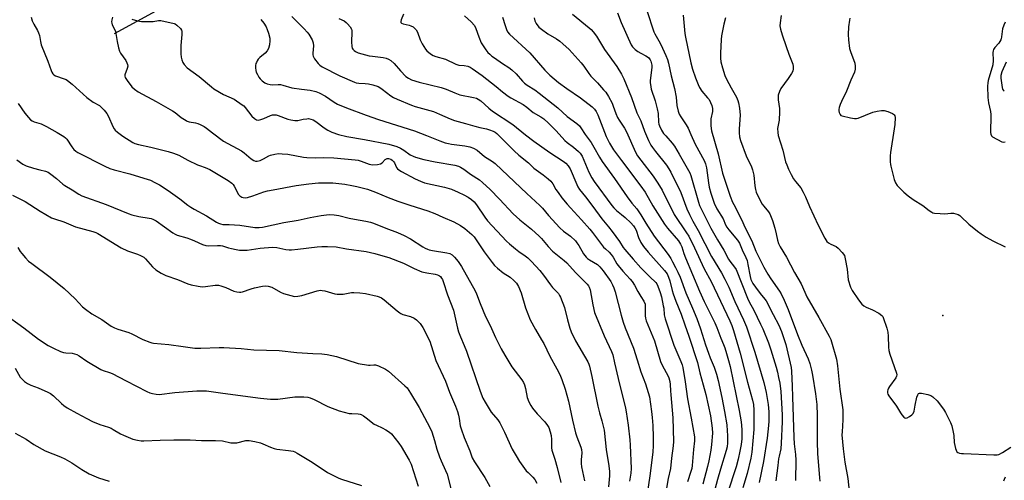
# Model space of a CAD drawing. Units: inches. Extents: x 1225767 to 1231767, y 525456 to 529457.
# Drawn here: x 1229723 to 1230162, y 526835 to 527040 of the extents above; entities that cross this region are included whole.
import ezdxf

# ---------------------------------------------------------------- set-up
doc = ezdxf.new("R2010")
doc.units = ezdxf.units.IN
doc.header["$MEASUREMENT"] = 0
for name, color, linetype in [('ELEV-Spot Elevation', 7, 'Continuous'), ('HYDRO-Single Line Stream', 4, 'Continuous'), ('Undefined', 1, 'Continuous')]:
    doc.layers.add(name, color=color, linetype=linetype)

msp = doc.modelspace()

# ---------------------------------------------------------------- linework, layer by layer
at = {"layer": 'ELEV-Spot Elevation'}
msp.add_point((1230134.72, 526908.07, 311.36), dxfattribs=at)
at = {"layer": 'HYDRO-Single Line Stream'}
msp.add_lwpolyline([(1229765.24, 527033.82), (1229785.46, 527044.83)], dxfattribs=at)
at = {"layer": 'Undefined'}
for points, elevation in [([(1229894.19, 527042.41), (1229893.02, 527039.83), (1229892.87, 527039.13), (1229892.98, 527038.73), (1229893.27, 527038.42), (1229893.92, 527038.08), (1229896.63, 527037.43), (1229897.42, 527037.17), (1229898.39, 527036.69), (1229899.23, 527036.06), (1229899.75, 527035.38), (1229900.31, 527034.34), (1229901.56, 527030.89), (1229902.46, 527029.13), (1229903.98, 527026.74), (1229904.56, 527026.09), (1229905.45, 527025.31), (1229906.63, 527024.4), (1229907.39, 527023.98), (1229908.48, 527023.58), (1229912.84, 527022.27), (1229917.42, 527020.02), (1229918.78, 527019.67), (1229921.14, 527019.49), (1229922.76, 527019.18), (1229923.8, 527018.81), (1229924.82, 527018.2), (1229929.18, 527015.08), (1229935.52, 527010.1), (1229938.34, 527007.74), (1229940.8, 527005.83), (1229942.02, 527005.08), (1229947.49, 527002.05), (1229949.11, 527000.9), (1229952, 526998.52), (1229955.45, 526996.59), (1229956.66, 526995.75), (1229958.77, 526993.83), (1229962.23, 526990.3), (1229966.13, 526986.02), (1229967.17, 526985.14), (1229970, 526983.1), (1229972.2, 526981.2), (1229972.93, 526980.38), (1229973.78, 526979.06), (1229976.84, 526971.96), (1229978.17, 526969.45), (1229979.16, 526967.81), (1229987.09, 526957.1), (1229987.93, 526956.05), (1229989.11, 526954.91), (1229991.42, 526953.12), (1229992.96, 526951.8), (1229995.6, 526949.28), (1229996.75, 526948.03), (1229997.37, 526947.08), (1229997.87, 526946.06), (1229998.93, 526942.77), (1230000, 526940.58)], 330), ([(1229969.51, 527042.31), (1229977.01, 527036.34), (1229977.85, 527035.55), (1229978.78, 527034.5), (1229980.25, 527032.56), (1229983.8, 527026.69), (1229989.29, 527019.1), (1229991.37, 527015.68), (1229992.42, 527013.55), (1229995.82, 527005.29), (1229998.17, 526998.38), (1230000, 526994.81)], 322), ([(1229989.64, 527043.05), (1229991.2, 527038.72), (1229995.63, 527028.74), (1229996.26, 527027.78), (1229997.51, 527026.57), (1229998.71, 527025.73), (1230000, 527025.01)], 320), ([(1230002.73, 527044.05), (1230005.86, 527034.5), (1230006.26, 527033.63), (1230008.56, 527029.44), (1230009.72, 527027.16), (1230011.12, 527024.02), (1230011.82, 527022.16), (1230012.28, 527020.53), (1230013.58, 527014.85), (1230015.02, 527009.31), (1230015.69, 527005.33), (1230016.09, 527001.65), (1230016.66, 526999.14), (1230017.08, 526997.78), (1230017.77, 526996.55), (1230020.26, 526993.05), (1230021.17, 526991.6), (1230022.23, 526988.76), (1230024.25, 526984.42), (1230028.25, 526977.2), (1230028.9, 526975.73), (1230029.33, 526973.87), (1230030.15, 526967.26), (1230030.5, 526965.24), (1230031.19, 526962.65), (1230032.64, 526958.11), (1230033.83, 526955.59), (1230036.67, 526951.2), (1230037.75, 526948.46), (1230038.31, 526947.42), (1230039.18, 526946.27), (1230043.08, 526941.61), (1230044.02, 526940.27), (1230044.32, 526939.59), (1230045.12, 526937.25), (1230046.81, 526933.94), (1230047.39, 526932.53), (1230047.78, 526930.82), (1230048.75, 526925.37), (1230049.09, 526924.16), (1230049.45, 526923.26), (1230050.01, 526922.29), (1230051.19, 526920.63), (1230053.27, 526917.83), (1230055.37, 526915.29), (1230055.85, 526914.58), (1230059.09, 526908.5), (1230061.5, 526903.75), (1230062.7, 526900.91), (1230064.68, 526895.14), (1230067.04, 526884.87), (1230067.25, 526883.15), (1230067.56, 526876.52), (1230067.62, 526871.83), (1230068.17, 526853.66), (1230068.39, 526850.89), (1230068.97, 526846.07), (1230069.18, 526843.53), (1230069.04, 526834.41)], 318), ([(1229728.08, 527040.98), (1229728.45, 527039.41), (1229729.15, 527037.92), (1229730.78, 527035.15), (1229731.3, 527034.11), (1229731.68, 527032.84), (1229732.15, 527030.14), (1229732.54, 527028.78), (1229735.4, 527021.48), (1229736.93, 527017.22), (1229737.27, 527016.47), (1229737.69, 527015.79), (1229738.17, 527015.35), (1229738.86, 527014.96), (1229742.78, 527013.6), (1229743.57, 527013.22), (1229744.31, 527012.74), (1229746.36, 527011.16), (1229752.88, 527005.16), (1229755.7, 527003.22), (1229758.47, 527001.6), (1229759.17, 527001.09), (1229760.57, 526999.65), (1229761.81, 526998.07), (1229762.47, 526996.79), (1229764.45, 526992.27), (1229765.01, 526991.33), (1229765.5, 526990.69), (1229766.56, 526989.71), (1229768.96, 526987.94), (1229773.33, 526985.15), (1229774.33, 526984.69), (1229775.86, 526984.21), (1229781.47, 526983.14), (1229789.12, 526981.18), (1229791.49, 526980.47), (1229793.88, 526979.49), (1229797.97, 526977.33), (1229802.25, 526975.19), (1229803.08, 526974.87), (1229805.63, 526974.07), (1229807.74, 526973.12), (1229809.28, 526972.31), (1229811.4, 526970.85), (1229815.95, 526968.22), (1229817.58, 526967.1), (1229818.14, 526966.47), (1229818.6, 526965.74), (1229820.52, 526962.02), (1229821.07, 526961.41), (1229821.51, 526961.07), (1229822, 526960.83), (1229822.55, 526960.67), (1229823.7, 526960.55), (1229824.54, 526960.65), (1229826.97, 526961.39), (1229831.84, 526963.12), (1229833.46, 526963.56), (1229835.93, 526964.1), (1229846.17, 526965.95), (1229851.88, 526966.69), (1229856.16, 526967.13), (1229860, 526967.21), (1229862.59, 526967.13), (1229867.94, 526966.56), (1229871.04, 526966.07), (1229873.28, 526965.61), (1229877.99, 526964.38), (1229881.6, 526963.05), (1229887.33, 526960.6), (1229891.65, 526958.96), (1229896.92, 526957.21), (1229905.04, 526954.7), (1229908.03, 526953.5), (1229911.7, 526951.86), (1229916.61, 526949.82), (1229919.61, 526948.17), (1229921.47, 526946.77), (1229924.62, 526944.08), (1229925.65, 526943.05), (1229930.15, 526936.44), (1229933.67, 526931.72), (1229934.78, 526930.36), (1229936.05, 526929.16), (1229938.51, 526927.08), (1229941.63, 526925.08), (1229943.38, 526923.69), (1229944.53, 526922.49), (1229945.4, 526921.03), (1229946.54, 526918.15), (1229948.53, 526911.45), (1229950.66, 526906.14), (1229952.94, 526901.76), (1229955.72, 526897.22), (1229956.66, 526895.54), (1229959.44, 526889.98), (1229962.54, 526884.23), (1229963.81, 526881.67), (1229964.7, 526879.58), (1229966.2, 526875.23), (1229967.69, 526869.85), (1229969.47, 526861.41), (1229970.85, 526855.78), (1229971.44, 526853.89), (1229973.17, 526849.34), (1229973.5, 526848.25), (1229973.61, 526846.86), (1229973.36, 526843.76), (1229973.34, 526842.12), (1229973.56, 526840.53), (1229974.88, 526834.27)], 342), ([(1229764.31, 527040.99), (1229763.99, 527039.85), (1229763.88, 527038.99), (1229763.94, 527038.43), (1229764.17, 527037.59), (1229765.23, 527035.64), (1229765.6, 527034.62), (1229766.37, 527030.27), (1229767.01, 527027.37), (1229767.42, 527025.95), (1229767.91, 527024.94), (1229770.19, 527021.68), (1229770.74, 527020.72), (1229771.04, 527019.98), (1229771.11, 527019.22), (1229770.91, 527018.16), (1229769.77, 527015.36), (1229769.76, 527014.67), (1229769.9, 527014.19), (1229770.78, 527012.76), (1229772.9, 527010.02), (1229774.1, 527008.91), (1229775.7, 527007.78), (1229783.83, 527003.38), (1229791.13, 526999.29), (1229792.24, 526998.55), (1229794.93, 526996.37), (1229797.1, 526994.94), (1229797.62, 526994.7), (1229798.46, 526994.45), (1229801.39, 526993.92), (1229802.43, 526993.66), (1229803.47, 526993.22), (1229805.27, 526992.24), (1229806.22, 526991.61), (1229808.86, 526989.48), (1229813.8, 526985.79), (1229821.83, 526981.38), (1229823.02, 526980.52), (1229826.21, 526977.9), (1229827.39, 526977.13), (1229828.12, 526976.82), (1229828.87, 526976.8), (1229830.17, 526977.21), (1229831.73, 526977.91), (1229834, 526979.21), (1229834.77, 526979.56), (1229836.65, 526980.03), (1229838.29, 526980.23), (1229839.98, 526980.16), (1229842.52, 526979.91), (1229849.55, 526978.66), (1229851.01, 526978.47), (1229854.7, 526978.38), (1229858.54, 526978.44), (1229863.05, 526978.32), (1229872.5, 526977.43), (1229873.92, 526977.22), (1229875.3, 526976.91), (1229878.81, 526975.57), (1229879.59, 526975.37), (1229880.41, 526975.26), (1229882.49, 526975.33), (1229883.89, 526975.62), (1229884.54, 526976.05), (1229885.99, 526977.61), (1229886.77, 526978.03), (1229887.48, 526978.05), (1229888.44, 526977.77), (1229889.11, 526977.33), (1229889.68, 526976.74), (1229890.12, 526976.04), (1229891.06, 526974.05), (1229891.48, 526973.45), (1229892.02, 526972.95), (1229893.22, 526972.2), (1229899.27, 526968.91), (1229901.64, 526967.89), (1229903.55, 526967.23), (1229912.37, 526965.31), (1229915.55, 526964.32), (1229918.55, 526963.05), (1229920.98, 526961.91), (1229922.99, 526960.8), (1229924.44, 526959.79), (1229925.62, 526958.65), (1229926.72, 526957.39), (1229930.39, 526951.95), (1229931.62, 526950.32), (1229940.09, 526941.2), (1229941.37, 526939.98), (1229944.04, 526937.83), (1229945.62, 526936.62), (1229948.42, 526934.66), (1229949.52, 526933.76), (1229951.18, 526932.17), (1229954.95, 526928.08), (1229956.64, 526926.07), (1229959.7, 526921.64), (1229960.62, 526920.55), (1229963.2, 526917.8), (1229963.77, 526917), (1229964.15, 526916.26), (1229965.9, 526911.54), (1229967.25, 526906.14), (1229968.38, 526902.43), (1229968.98, 526900.75), (1229970.91, 526896.78), (1229976.29, 526887.35), (1229976.77, 526886.34), (1229977.05, 526885.52), (1229978.14, 526880.8), (1229980.77, 526867.57), (1229981.48, 526864.72), (1229982.59, 526861.01), (1229983.57, 526856.96), (1229984.59, 526848.33), (1229985.78, 526841.03), (1229986.02, 526838.49), (1229986.02, 526836.58), (1229985.53, 526831.64)], 340), ([(1229772.98, 527040.18), (1229775.51, 527039.4), (1229777.31, 527039.15), (1229781.03, 527039.08), (1229782.45, 527039.18), (1229784.76, 527039.6), (1229785.93, 527039.61), (1229791.8, 527038.21), (1229792.31, 527038.01), (1229792.99, 527037.55), (1229794.59, 527035.97), (1229795.04, 527035.31), (1229795.22, 527034.81), (1229795.25, 527033.38), (1229794.81, 527028.35), (1229794.79, 527024.64), (1229794.94, 527023.18), (1229795.2, 527022.08), (1229795.68, 527020.81), (1229796.25, 527019.88), (1229797.68, 527018.52), (1229803.02, 527014.59), (1229808.41, 527010.04), (1229809.56, 527009.15), (1229813.76, 527006.6), (1229818.51, 527004.44), (1229822.17, 527002.01), (1229822.84, 527001.45), (1229823.43, 527000.82), (1229826.53, 526996.93), (1229827.59, 526995.93), (1229828.51, 526995.33), (1229829.24, 526995.2), (1229830.53, 526995.44), (1229831.86, 526995.91), (1229834.83, 526997.22), (1229835.66, 526997.45), (1229836.51, 526997.53), (1229837.35, 526997.46), (1229838.17, 526997.23), (1229842.45, 526995.53), (1229843.86, 526995.23), (1229845.58, 526994.96), (1229846.97, 526994.96), (1229849.31, 526995.52), (1229850.98, 526995.79), (1229851.8, 526995.8), (1229852.85, 526995.6), (1229853.84, 526995.22), (1229855.02, 526994.54), (1229858.74, 526991.76), (1229860.4, 526990.72), (1229862.19, 526989.85), (1229865.12, 526988.71), (1229868.91, 526987.8), (1229876.78, 526986.44), (1229887.63, 526984.39), (1229891.22, 526983.32), (1229892.82, 526982.7), (1229894.29, 526981.81), (1229897.06, 526979.71), (1229898.37, 526979.02), (1229899.47, 526978.59), (1229903.12, 526977.64), (1229908.21, 526976.56), (1229917, 526975.07), (1229918.6, 526974.64), (1229919.61, 526974.17), (1229921.07, 526973.29), (1229923.99, 526971.12), (1229927.98, 526968.51), (1229929.42, 526967.33), (1229932.74, 526964.17), (1229936.89, 526959.97), (1229943.05, 526953.35), (1229946.06, 526950.65), (1229951.16, 526946.54), (1229954.67, 526943.36), (1229955.68, 526942.3), (1229958.61, 526938.78), (1229960.56, 526936.72), (1229965.74, 526932.63), (1229967.03, 526931.51), (1229970.91, 526927.23), (1229976.03, 526921.97), (1229976.6, 526921.3), (1229977, 526920.68), (1229977.42, 526919.44), (1229978.53, 526912.76), (1229979.37, 526909.38), (1229983.7, 526899), (1229986.85, 526892.05), (1229987.43, 526890.47), (1229988.3, 526886.89), (1229989.84, 526879.88), (1229993.13, 526866.75), (1229993.45, 526865.04), (1229994.3, 526859.2), (1229995.13, 526852.55), (1229995.28, 526850.22), (1229995.63, 526839.87), (1229995.5, 526837.72), (1229994.88, 526834.18)], 338), ([(1229830.47, 527040.02), (1229831.77, 527038.43), (1229832.9, 527036.69), (1229833.34, 527035.62), (1229833.85, 527033.94), (1229834.43, 527031.68), (1229834.55, 527030.54), (1229834.31, 527028.78), (1229833.84, 527027.06), (1229833.29, 527026.06), (1229832.39, 527024.94), (1229830.09, 527023.08), (1229829.32, 527022.31), (1229828.86, 527021.62), (1229828.48, 527020.89), (1229828.3, 527020.37), (1229828.16, 527019.55), (1229828.14, 527018.41), (1229828.23, 527017.28), (1229828.46, 527016.49), (1229828.94, 527015.48), (1229829.64, 527014.27), (1229830.15, 527013.61), (1229831.14, 527012.63), (1229832.23, 527011.79), (1229833.26, 527011.35), (1229834.66, 527011.03), (1229835.53, 527010.95), (1229838.2, 527011.03), (1229839.2, 527010.96), (1229840.23, 527010.72), (1229844.35, 527009.49), (1229848.6, 527008.9), (1229852.54, 527008.56), (1229854.95, 527007.97), (1229856.53, 527007.33), (1229859.37, 527005.78), (1229863.26, 527003.12), (1229864.71, 527002.29), (1229868.71, 527000.61), (1229877.4, 526997.33), (1229883, 526995.42), (1229899.01, 526990.31), (1229904.4, 526988.31), (1229910.26, 526985.92), (1229912.73, 526985.08), (1229914.13, 526984.67), (1229915.47, 526984.39), (1229921.45, 526983.65), (1229923.7, 526983.24), (1229925.28, 526982.67), (1229926.98, 526981.71), (1229930.3, 526978.92), (1229933.85, 526976.66), (1229934.98, 526975.77), (1229938.01, 526973), (1229949.09, 526962.47), (1229954.97, 526957.11), (1229956.14, 526955.9), (1229958.85, 526952.55), (1229963.87, 526947.09), (1229965.54, 526945.63), (1229968.59, 526943.45), (1229970.79, 526941.33), (1229971.49, 526940.47), (1229972.26, 526939.31), (1229974.41, 526935.58), (1229975.6, 526934.08), (1229976.21, 526933.52), (1229977.16, 526932.84), (1229980.72, 526930.72), (1229981.75, 526929.74), (1229983.2, 526927.98), (1229986.56, 526923.17), (1229987.33, 526921.78), (1229987.95, 526920.32), (1229988.53, 526918.53), (1229991.17, 526908.18), (1229992.06, 526905.1), (1229993.01, 526902.53), (1229996.73, 526893.49), (1229998.42, 526888.29), (1230000, 526883)], 336), ([(1229844.33, 527041.36), (1229849.77, 527035.88), (1229851.16, 527034.38), (1229851.88, 527033.47), (1229853.36, 527030.95), (1229853.88, 527029.63), (1229853.93, 527028.29), (1229853.61, 527024.99), (1229853.65, 527024.2), (1229853.78, 527023.7), (1229854.47, 527022.51), (1229855.99, 527020.46), (1229856.76, 527019.65), (1229857.88, 527018.83), (1229865.68, 527014.89), (1229872.22, 527012.06), (1229873.07, 527011.8), (1229874.22, 527011.59), (1229877.04, 527011.53), (1229878.52, 527011.37), (1229880.38, 527010.91), (1229882.76, 527010.08), (1229883.5, 527009.7), (1229884.66, 527008.92), (1229888.5, 527006.01), (1229889.67, 527005.22), (1229891.24, 527004.47), (1229897.75, 527001.82), (1229899.39, 527001.28), (1229907.43, 526998.96), (1229910.18, 526997.85), (1229914.97, 526995.73), (1229916.92, 526995.05), (1229921.77, 526993.57), (1229926.01, 526992.39), (1229928.19, 526991.85), (1229931.17, 526991.26), (1229932.53, 526990.89), (1229934.12, 526990.24), (1229935.01, 526989.72), (1229935.72, 526989.19), (1229943.54, 526981.49), (1229945.59, 526979.56), (1229949.86, 526976.07), (1229952.33, 526973.77), (1229956.39, 526970.77), (1229958.72, 526968.94), (1229959.8, 526967.96), (1229960.75, 526966.69), (1229962.14, 526964.28), (1229963.09, 526962.86), (1229964.79, 526960.57), (1229967.12, 526957.7), (1229968.61, 526955.99), (1229973.54, 526950.74), (1229977.3, 526946.5), (1229978.44, 526945.08), (1229983.34, 526938.58), (1229984.16, 526937.77), (1229985.88, 526936.29), (1229986.81, 526935.26), (1229987.59, 526934.11), (1229989.3, 526931.14), (1229989.92, 526930.26), (1229991.98, 526927.84), (1229995.2, 526924.3), (1229996.11, 526923.17), (1229997.14, 526921.52), (1229998.7, 526918.68), (1230000, 526916.54)], 334), ([(1229865.34, 527040.51), (1229867.61, 527039.34), (1229868.54, 527038.72), (1229869.17, 527038.1), (1229870.27, 527036.7), (1229870.85, 527035.71), (1229871.02, 527035.17), (1229871.09, 527034.31), (1229870.9, 527030.12), (1229871, 527027.91), (1229871.23, 527027.17), (1229871.51, 527026.76), (1229872.09, 527026.22), (1229872.75, 527025.75), (1229873.97, 527025.21), (1229878.82, 527023.85), (1229880.22, 527023.62), (1229885.08, 527023.11), (1229886.44, 527022.77), (1229887.47, 527022.35), (1229888.43, 527021.71), (1229889.98, 527020.36), (1229892.85, 527017.08), (1229895.22, 527014.66), (1229896.31, 527013.86), (1229897.76, 527013.13), (1229901.15, 527012.1), (1229910.98, 527009.72), (1229913.11, 527008.95), (1229917.06, 527007.25), (1229919.25, 527006.47), (1229925.29, 527005.27), (1229926.71, 527004.88), (1229927.49, 527004.52), (1229928.67, 527003.7), (1229932.12, 527000.5), (1229933.83, 526999.14), (1229942.89, 526993.24), (1229948.58, 526988.61), (1229952.24, 526985.75), (1229959.38, 526980.69), (1229965.32, 526976.81), (1229966.48, 526975.98), (1229967.62, 526974.77), (1229968.54, 526973.37), (1229971.4, 526966.39), (1229971.9, 526965.35), (1229972.59, 526964.25), (1229975.27, 526960.91), (1229978.53, 526956.66), (1229982.61, 526951.12), (1229985.63, 526947.55), (1229987.23, 526945.53), (1229990.52, 526941.08), (1229992.15, 526938.4), (1229992.85, 526937.46), (1229996.51, 526933.12), (1230000, 526929.32)], 332), ([(1229921.31, 527041.68), (1229924.29, 527039.03), (1229925.79, 527037.29), (1229926.44, 527036.04), (1229927.7, 527032.26), (1229928.84, 527029.66), (1229929.7, 527028.2), (1229930.87, 527026.52), (1229931.77, 527025.36), (1229932.59, 527024.51), (1229933.47, 527023.73), (1229934.64, 527022.86), (1229938.23, 527020.39), (1229941.05, 527018.57), (1229942.45, 527017.55), (1229944.31, 527015.78), (1229947.14, 527012.55), (1229948.15, 527011.55), (1229949.29, 527010.72), (1229952.74, 527008.6), (1229954.6, 527007.22), (1229962.92, 527000.6), (1229967.17, 526996.73), (1229971.49, 526993.59), (1229972.59, 526992.63), (1229973.26, 526991.7), (1229975.1, 526988.72), (1229977.78, 526985.23), (1229979.05, 526983.09), (1229981.5, 526978.64), (1229982.78, 526976.7), (1229988.23, 526969.07), (1229993.94, 526960.9), (1229995.99, 526958.14), (1229998.15, 526955.54), (1230000, 526952.95)], 328), ([(1229938.27, 527041.1), (1229939.41, 527037.29), (1229940.06, 527035.48), (1229940.56, 527034.54), (1229941.38, 527033.51), (1229950.46, 527025.13), (1229957.2, 527017.41), (1229959.43, 527015.16), (1229963.28, 527011.98), (1229966.99, 527009.21), (1229973.12, 527005.14), (1229978.31, 527001.02), (1229979.3, 527000.09), (1229980.08, 526998.99), (1229980.86, 526997.55), (1229984.57, 526987.82), (1229985.37, 526986.06), (1229986.04, 526984.84), (1229987.87, 526981.97), (1229991.31, 526977.09), (1230000, 526965.77)], 326), ([(1229952.36, 527040.68), (1229952.65, 527039.46), (1229953.28, 527038.22), (1229954.54, 527036.63), (1229955.63, 527035.65), (1229958.5, 527033.55), (1229962.34, 527031.34), (1229963.81, 527030.38), (1229965.17, 527029.23), (1229968.02, 527026.59), (1229973.36, 527020.7), (1229974.53, 527019.19), (1229976.76, 527015.89), (1229977.62, 527014.77), (1229980.61, 527011.72), (1229983.4, 527008.69), (1229984.32, 527007.58), (1229985.57, 527005.72), (1229987.14, 527002.73), (1229987.69, 527001.41), (1229988.8, 526998.16), (1229989.65, 526996.38), (1229990.35, 526995.15), (1229992.72, 526991.62), (1229993.66, 526989.89), (1229997.65, 526980.86), (1229998.57, 526979.28), (1230000, 526977.29)], 324), ([(1230018.93, 527041.87), (1230019.69, 527033.83), (1230019.93, 527032.12), (1230022.34, 527020.62), (1230023.07, 527017.93), (1230024.36, 527013.99), (1230025.5, 527010.98), (1230026.1, 527009.65), (1230027.19, 527008), (1230029.74, 527005.14), (1230030.41, 527004.29), (1230031.14, 527003.02), (1230031.68, 527001.67), (1230031.9, 527000.31), (1230031.92, 526998.92), (1230031.29, 526995.71), (1230031.17, 526994.59), (1230031.28, 526992.63), (1230031.57, 526990.4), (1230034.49, 526980.1), (1230036.38, 526971.43), (1230039.8, 526961.17), (1230040.91, 526958.58), (1230042.01, 526956.49), (1230043.08, 526954.2), (1230044.92, 526950.83), (1230046.54, 526947.16), (1230049.49, 526941.4), (1230051.35, 526936.69), (1230054.9, 526929.55), (1230056.6, 526926.49), (1230057.96, 526924.33), (1230061.88, 526918.96), (1230062.57, 526917.72), (1230063.95, 526914.87), (1230065.68, 526910.69), (1230069.82, 526899.55), (1230071.82, 526894.88), (1230074.69, 526888.69), (1230075.38, 526886.63), (1230076.13, 526883.66), (1230076.56, 526881.43), (1230077.89, 526873.16), (1230078.47, 526868.38), (1230078.72, 526863.49), (1230078.65, 526851.77), (1230078.85, 526846.54), (1230079.67, 526835.72), (1230079.87, 526834.11)], 316), ([(1230037.78, 527040.78), (1230037.08, 527037.94), (1230036.03, 527032.79), (1230035.86, 527031.06), (1230035.5, 527024.96), (1230035.51, 527022.74), (1230035.74, 527021.13), (1230036.36, 527018.51), (1230037.52, 527015.02), (1230038.25, 527013.44), (1230040.26, 527009.53), (1230042.66, 527005.31), (1230043.24, 527003.93), (1230043.61, 527002.8), (1230043.97, 527000.51), (1230044.28, 526997.34), (1230043.86, 526991.19), (1230043.82, 526989.5), (1230044.03, 526987.73), (1230044.42, 526986), (1230047.01, 526979.26), (1230049.32, 526974.33), (1230049.81, 526973.03), (1230050.34, 526970.58), (1230050.79, 526965.9), (1230051.15, 526964.17), (1230051.5, 526963.06), (1230053.1, 526959.67), (1230054.17, 526957.64), (1230054.82, 526956.75), (1230056.93, 526954.3), (1230057.48, 526953.38), (1230058.19, 526951.9), (1230058.79, 526950.33), (1230059.74, 526946.99), (1230060.4, 526944.46), (1230060.95, 526941.65), (1230061.47, 526940.08), (1230062.18, 526938.7), (1230064.92, 526934.05), (1230068.5, 526927.24), (1230071.48, 526922.22), (1230073.11, 526918.4), (1230074.09, 526916.42), (1230079.44, 526907.12), (1230084.01, 526898.78), (1230084.68, 526897.33), (1230085.06, 526896.24), (1230087.31, 526888.53), (1230087.73, 526885.59), (1230088.81, 526875.16), (1230090.06, 526865.95), (1230090.13, 526861.5), (1230089.73, 526856.2), (1230089.69, 526854.8), (1230090.19, 526848.58), (1230091.01, 526842.62), (1230092.29, 526835.39), (1230092.86, 526829.74)], 314), ([(1230062.53, 527041.85), (1230062.1, 527038.59), (1230062.04, 527037.11), (1230062.28, 527035.67), (1230062.98, 527033.12), (1230064.89, 527027.96), (1230065.98, 527024.58), (1230067.81, 527020.09), (1230067.99, 527019.02), (1230068, 527017.94), (1230067.78, 527016.9), (1230067.24, 527015.89), (1230065.74, 527013.72), (1230062.46, 527009.3), (1230061.84, 527007.96), (1230061.31, 527006.26), (1230061.18, 527005.4), (1230061.2, 527004.26), (1230061.8, 527000.27), (1230061.89, 526998.84), (1230061.65, 526995.1), (1230061.02, 526991.45), (1230061.06, 526989.7), (1230061.28, 526988.26), (1230063.34, 526981.81), (1230064.56, 526976.6), (1230065.06, 526975.21), (1230065.88, 526973.32), (1230067.02, 526970.93), (1230068.16, 526968.98), (1230068.97, 526967.82), (1230071.33, 526964.95), (1230072.46, 526963), (1230073.47, 526960.98), (1230075.26, 526956.67), (1230079.11, 526948.33), (1230082.1, 526942.54), (1230083.01, 526941.09), (1230083.73, 526940.41), (1230084.69, 526939.86), (1230087.09, 526938.75), (1230088.02, 526938.08), (1230089.79, 526936.15), (1230090.77, 526934.74), (1230091.19, 526933.37), (1230092, 526928.77), (1230092.5, 526923.99), (1230093.51, 526920.7), (1230094.21, 526919.15), (1230097.14, 526914.97), (1230098.58, 526913.16), (1230099.41, 526912.32), (1230100.46, 526911.71), (1230103.35, 526910.61), (1230106.16, 526909.06), (1230107.54, 526908.08), (1230107.88, 526907.65), (1230108.14, 526907.15), (1230109.7, 526902.37), (1230110.18, 526900.54), (1230110.33, 526898.85), (1230110.44, 526893.89), (1230110.61, 526892.44), (1230111.11, 526890.73), (1230113.98, 526882.3), (1230114.15, 526881.61), (1230114.06, 526880.93), (1230113.69, 526880.19), (1230110.97, 526876.33), (1230110.53, 526875.59), (1230110.19, 526874.85), (1230110.06, 526874.34), (1230110.06, 526873.53), (1230110.19, 526873), (1230110.58, 526872.26), (1230114.07, 526867.62), (1230115.76, 526864.68), (1230116.38, 526863.74), (1230117.34, 526862.73), (1230117.75, 526862.44), (1230118.17, 526862.28), (1230118.86, 526862.42), (1230119.82, 526862.95), (1230120.95, 526863.78), (1230121.49, 526864.39), (1230121.85, 526865.42), (1230122.3, 526868), (1230123.17, 526871.68), (1230123.52, 526872.71), (1230123.92, 526873.25), (1230124.35, 526873.38), (1230125.13, 526873.36), (1230128.03, 526872.82), (1230129.4, 526872.38), (1230130.31, 526871.75), (1230132.14, 526869.98), (1230134.94, 526866.3), (1230135.86, 526864.79), (1230138.18, 526860.27), (1230138.7, 526858.89), (1230139.32, 526855.97), (1230139.55, 526854.5), (1230139.72, 526851.38), (1230140.32, 526848.79), (1230140.6, 526847.99), (1230141.02, 526847.32), (1230141.43, 526847.02), (1230142.18, 526846.72), (1230143, 526846.55), (1230143.86, 526846.48), (1230157.45, 526845.91), (1230158.92, 526845.92), (1230159.75, 526846.1), (1230161.31, 526846.93), (1230165.11, 526849.34)], 312), ([(1230093.18, 527040.64), (1230093.09, 527039.64), (1230092.63, 527036.77), (1230092.44, 527033.26), (1230092.61, 527030.92), (1230093.06, 527027.13), (1230093.46, 527025.75), (1230095.38, 527020.6), (1230095.64, 527019.19), (1230095.65, 527017.8), (1230095.28, 527016.5), (1230093.65, 527013.03), (1230091.71, 527007.99), (1230089.49, 527003.47), (1230088.9, 527002.11), (1230088.45, 527000.72), (1230088.28, 526999.89), (1230088.28, 526999.34), (1230088.44, 526998.54), (1230088.89, 526997.6), (1230089.26, 526997.26), (1230089.75, 526997.02), (1230093.52, 526996.1), (1230095.28, 526995.81), (1230096.15, 526995.86), (1230096.97, 526996.08), (1230103.46, 526998.62), (1230105.41, 526999.07), (1230107.38, 526999.41), (1230108.49, 526999.4), (1230110.15, 526998.93), (1230112.28, 526998.07), (1230112.73, 526997.77), (1230113.03, 526997.45), (1230113.25, 526997.06), (1230113.4, 526996.28), (1230113.27, 526993.15), (1230113.04, 526991.33), (1230111.29, 526980.77), (1230111.19, 526979.28), (1230111.22, 526976.59), (1230111.31, 526975.4), (1230111.47, 526974.56), (1230112.99, 526968.67), (1230113.58, 526967.13), (1230114.35, 526966.03), (1230117.24, 526963.06), (1230119.3, 526961.34), (1230121.46, 526959.74), (1230125.73, 526957.14), (1230128.56, 526954.86), (1230129.73, 526954.05), (1230130.22, 526953.82), (1230131.03, 526953.63), (1230133.57, 526953.45), (1230135.57, 526953.43), (1230138.26, 526953.69), (1230139.43, 526953.69), (1230140.51, 526953.42), (1230141.55, 526953), (1230142.28, 526952.6), (1230142.74, 526952.24), (1230146.35, 526948.75), (1230150.11, 526945.59), (1230151.74, 526944.38), (1230153.99, 526943.03), (1230157.05, 526941.37), (1230162.49, 526938.65)], 310), ([(1230162.48, 527038.8), (1230161.87, 527037.52), (1230161.33, 527035.9), (1230160.92, 527032.28), (1230160.76, 527031.43), (1230160.57, 527030.9), (1230159.69, 527029.47), (1230157.84, 527027.54), (1230157.27, 527026.59), (1230157.11, 527026.08), (1230157.01, 527025.28), (1230157.1, 527021.7), (1230156.97, 527019.81), (1230154.96, 527012.86), (1230154.73, 527011.77), (1230154.67, 527010.22), (1230154.85, 527005.23), (1230155.08, 527002.82), (1230155.94, 526999.02), (1230156.16, 526997.65), (1230156.19, 526995.73), (1230155.9, 526991.07), (1230155.97, 526989.66), (1230156.12, 526988.86), (1230156.45, 526988.16), (1230156.89, 526987.73), (1230161.06, 526985.46), (1230161.8, 526985.27), (1230162.52, 526985.46)], 308), ([(1230000, 527025.01), (1230002.2, 527023.86), (1230003.35, 527023.05), (1230004.12, 527022.09), (1230004.46, 527021.42), (1230004.66, 527020.8), (1230004.84, 527019.66), (1230004.85, 527018.78), (1230004.19, 527012.7), (1230004.17, 527011.84), (1230004.24, 527010.98), (1230004.66, 527009), (1230006.34, 527003.72), (1230007.28, 527000.18), (1230007.65, 526998.05), (1230007.89, 526994.24), (1230008.06, 526993.36), (1230008.34, 526992.53), (1230009.25, 526990.73), (1230010.15, 526989.25), (1230011.08, 526988.1), (1230013.93, 526984.91), (1230014.96, 526983.52), (1230017.14, 526980), (1230021.31, 526972.66), (1230021.8, 526971.67), (1230022.24, 526970.47), (1230025.65, 526958.6), (1230026.2, 526957.11), (1230027.03, 526955.26), (1230031.23, 526946.92), (1230034.13, 526941.84), (1230037.07, 526937.19), (1230039.09, 526933.15), (1230039.71, 526932.23), (1230041.83, 526929.55), (1230042.45, 526928.55), (1230047.55, 526915.7), (1230048.31, 526914.17), (1230050.45, 526910.35), (1230053.44, 526904.2), (1230054.36, 526902.09), (1230056.9, 526895.8), (1230058, 526892.74), (1230060.33, 526885.02), (1230060.96, 526882.72), (1230061.46, 526880.45), (1230061.93, 526877.86), (1230062.48, 526874.14), (1230063.08, 526863.71), (1230063.09, 526860.58), (1230062.64, 526851.13), (1230062.39, 526848.63), (1230061.65, 526845.4), (1230061.45, 526844.17), (1230061.15, 526841.22), (1230060.24, 526834.4)], 320), ([(1230163.01, 527020.93), (1230161.03, 527016.6), (1230160.64, 527015.06), (1230160.52, 527013.81), (1230161.13, 527009.72), (1230161.39, 527008.98), (1230161.79, 527008.41), (1230162.14, 527008.11)], 306), ([(1229722.22, 527002.59), (1229725.16, 526998.26), (1229726.78, 526996.31), (1229727.77, 526995.34), (1229728.44, 526994.9), (1229729.41, 526994.42), (1229732.46, 526993.42), (1229734.82, 526992.32), (1229739.68, 526989.6), (1229742.65, 526987.78), (1229743.32, 526987.24), (1229743.88, 526986.59), (1229746.18, 526983.23), (1229747.05, 526982.1), (1229747.9, 526981.33), (1229748.89, 526980.7), (1229760.96, 526974.6), (1229763.18, 526973.6), (1229765.11, 526973), (1229772.07, 526971.17), (1229778.28, 526969.27), (1229781.21, 526968.31), (1229783.26, 526967.4), (1229785.25, 526966.31), (1229789.12, 526963.76), (1229794.33, 526960.04), (1229797.85, 526957.26), (1229799.2, 526956.28), (1229800.69, 526955.42), (1229806.2, 526952.48), (1229810.64, 526949.71), (1229811.65, 526949.16), (1229812.53, 526948.85), (1229813.56, 526948.68), (1229816.35, 526948.59), (1229821.09, 526948.26), (1229827.84, 526947.32), (1229829.79, 526947.28), (1229831.18, 526947.49), (1229840.73, 526949.48), (1229847.13, 526950.61), (1229852.45, 526951.8), (1229857.45, 526952.68), (1229859.77, 526952.99), (1229860.94, 526953.05), (1229863.26, 526952.87), (1229865.28, 526952.61), (1229869.95, 526951.42), (1229872.2, 526950.96), (1229877.37, 526950.09), (1229879.38, 526949.65), (1229880.73, 526949.26), (1229886.24, 526946.95), (1229891.38, 526945.05), (1229894.36, 526943.78), (1229897.18, 526942.2), (1229902.73, 526938.61), (1229903.75, 526938.03), (1229904.76, 526937.57), (1229905.6, 526937.3), (1229906.99, 526937), (1229913.42, 526936.02), (1229914.85, 526935.66), (1229915.83, 526935.08), (1229916.88, 526934.1), (1229918.45, 526932.07), (1229919.98, 526929.88), (1229926.09, 526919.07), (1229926.64, 526917.76), (1229928.27, 526913.33), (1229930.63, 526907.57), (1229932.71, 526903.56), (1229935.21, 526898.19), (1229937.72, 526893.18), (1229939.31, 526890.33), (1229942.5, 526885.15), (1229946.93, 526879.36), (1229947.71, 526878.13), (1229948.11, 526877.1), (1229948.55, 526875.49), (1229949.34, 526871.44), (1229950.1, 526869.51), (1229950.86, 526867.9), (1229951.68, 526866.68), (1229953.74, 526864.17), (1229957.16, 526860.61), (1229958.32, 526859.05), (1229958.88, 526858.1), (1229959.59, 526856.24), (1229960, 526854.6), (1229960.14, 526852.73), (1229960.14, 526849.04), (1229960.26, 526847.93), (1229961.56, 526844.02), (1229962.61, 526840.27), (1229964.23, 526833.59)], 344), ([(1230000, 526994.81), (1230001.68, 526990.2), (1230003.43, 526986.03), (1230004.49, 526983.95), (1230005.13, 526982.98), (1230006.53, 526981.13), (1230011.39, 526975.08), (1230012.5, 526973.4), (1230013.36, 526971.88), (1230017.79, 526962.81), (1230020.47, 526955.67), (1230021.72, 526953.01), (1230023.17, 526950.12), (1230025.54, 526945.93), (1230031.5, 526934.33), (1230035.93, 526927.04), (1230037.45, 526924.25), (1230039.22, 526920.74), (1230041.96, 526914.33), (1230045.85, 526906.16), (1230047.07, 526902.95), (1230050.83, 526891.62), (1230054.82, 526878.23), (1230055.51, 526875.67), (1230055.96, 526873.66), (1230056.77, 526868.42), (1230057.05, 526865.11), (1230057.14, 526860.92), (1230057, 526858.96), (1230056.4, 526853.34), (1230054.64, 526842.9), (1230052.81, 526833.52)], 322), ([(1229721.62, 526977.37), (1229724.31, 526975.57), (1229725.87, 526974.84), (1229729.12, 526973.7), (1229731.85, 526972.92), (1229734.47, 526972.38), (1229735.65, 526971.94), (1229736.85, 526971.1), (1229739.4, 526969.05), (1229742.14, 526966.61), (1229743, 526965.93), (1229746.36, 526964.02), (1229749.33, 526962.08), (1229750.64, 526961.41), (1229761.45, 526957.52), (1229771.26, 526953.58), (1229772.94, 526952.97), (1229776.09, 526952.15), (1229780.7, 526951.5), (1229781.54, 526951.32), (1229782.28, 526951.05), (1229783.72, 526950.18), (1229791.27, 526944.85), (1229792.23, 526944.29), (1229793.12, 526943.89), (1229797.49, 526942.65), (1229799.08, 526942.12), (1229800.89, 526941.39), (1229804.44, 526939.72), (1229806.01, 526939.18), (1229807.27, 526939.04), (1229811.1, 526939.28), (1229812.5, 526939.25), (1229813.45, 526939.06), (1229816.06, 526938.21), (1229817.46, 526937.84), (1229819.44, 526937.42), (1229820.91, 526937.23), (1229822.69, 526937.12), (1229824.38, 526937.19), (1229830.23, 526938.03), (1229835.64, 526938.54), (1229837.66, 526938.37), (1229840.36, 526937.74), (1229841.7, 526937.51), (1229843.05, 526937.38), (1229844.17, 526937.37), (1229846.99, 526937.63), (1229855.59, 526938.68), (1229857.63, 526938.81), (1229860.24, 526938.81), (1229864.01, 526938.69), (1229868.71, 526937.71), (1229877.48, 526936.58), (1229881.28, 526935.69), (1229885.98, 526934.37), (1229887.58, 526933.84), (1229894.11, 526931.34), (1229898.9, 526928.99), (1229902.33, 526927.58), (1229904.47, 526927.03), (1229908.25, 526926.48), (1229909.3, 526926.21), (1229910.15, 526925.77), (1229910.56, 526925.41), (1229911.08, 526924.75), (1229911.51, 526924.02), (1229911.83, 526923.23), (1229913.76, 526917.29), (1229916.37, 526910.38), (1229917.39, 526906.35), (1229918.19, 526902.39), (1229918.69, 526900.74), (1229919.49, 526898.58), (1229921.18, 526894.7), (1229922.18, 526892.16), (1229928.38, 526874.24), (1229929.55, 526871.17), (1229930.54, 526869.38), (1229933.28, 526864.88), (1229936.16, 526861.53), (1229937.03, 526860.24), (1229939.13, 526856.05), (1229942.58, 526848.51), (1229944.32, 526845.5), (1229945.93, 526842.99), (1229948.9, 526838.86), (1229949.68, 526837.98), (1229951.76, 526835.94), (1229952.69, 526834.86), (1229953.6, 526833.22)], 346), ([(1230000, 526977.29), (1230005.44, 526970.16), (1230007.63, 526967.08), (1230009.48, 526963.89), (1230014.89, 526953.06), (1230020.41, 526944.97), (1230021.37, 526943.43), (1230023.93, 526938.23), (1230028.31, 526928.85), (1230031.4, 526923.14), (1230039.62, 526905.65), (1230040.57, 526903.52), (1230041.37, 526901.31), (1230044.28, 526891.27), (1230047.57, 526878.37), (1230049.81, 526870.33), (1230050.21, 526868.38), (1230050.44, 526865.9), (1230050.47, 526857.21), (1230049.49, 526847.04), (1230049.02, 526844.42), (1230047.37, 526837.55), (1230045.45, 526831.27)], 324), ([(1230000, 526965.77), (1230001.89, 526963.06), (1230005.4, 526956.95), (1230010.5, 526948.81), (1230011.89, 526946.95), (1230016.76, 526941.28), (1230017.74, 526939.87), (1230018.27, 526938.67), (1230019.24, 526935.63), (1230019.95, 526933.71), (1230026.16, 526918.92), (1230028.31, 526914.34), (1230032.99, 526904.81), (1230033.95, 526902.68), (1230035.67, 526898), (1230036.91, 526895.1), (1230037.43, 526893.7), (1230038.27, 526891.16), (1230039.16, 526887.96), (1230039.77, 526885.3), (1230043.8, 526865.73), (1230044.75, 526860.64), (1230045.03, 526857.17), (1230044.99, 526853.09), (1230044.78, 526850.6), (1230044.22, 526847.58), (1230043.42, 526843.97), (1230042.51, 526840.64), (1230038.61, 526828.87)], 326), ([(1229719.73, 526961.67), (1229725.36, 526958.84), (1229732.04, 526954.61), (1229737.1, 526951.62), (1229738.45, 526951.1), (1229742.62, 526949.82), (1229746.79, 526947.95), (1229747.87, 526947.55), (1229755.58, 526945.56), (1229756.93, 526945.11), (1229757.83, 526944.63), (1229768.11, 526938.19), (1229770.99, 526936.9), (1229775.51, 526935.41), (1229776.86, 526934.86), (1229778.23, 526934.02), (1229779.09, 526933.33), (1229782.2, 526929.79), (1229783.66, 526928.38), (1229786.08, 526926.9), (1229788.15, 526925.9), (1229793.34, 526924.07), (1229797.93, 526922.15), (1229799.34, 526921.69), (1229802.52, 526921.09), (1229804.27, 526920.89), (1229805.74, 526921), (1229810.17, 526921.59), (1229811.58, 526921.59), (1229812.71, 526921.31), (1229814.93, 526920.52), (1229818.37, 526918.95), (1229819.8, 526918.59), (1229820.95, 526918.42), (1229821.53, 526918.42), (1229822.36, 526918.58), (1229826.19, 526919.96), (1229827.58, 526920.36), (1229831.22, 526921.15), (1229832.62, 526921.3), (1229833.73, 526921.13), (1229835.36, 526920.62), (1229839.23, 526918.49), (1229840.56, 526917.9), (1229843.87, 526916.91), (1229845.54, 526916.58), (1229846.91, 526916.66), (1229848.82, 526917.01), (1229855.63, 526919.01), (1229857.05, 526919.27), (1229857.89, 526919.21), (1229859.02, 526918.99), (1229863.42, 526917.74), (1229864.54, 526917.53), (1229865.72, 526917.51), (1229867.2, 526917.6), (1229870.89, 526918.24), (1229872.03, 526918.34), (1229874.63, 526918.15), (1229877.23, 526917.8), (1229882.42, 526916.69), (1229883.24, 526916.42), (1229884.27, 526915.92), (1229885.51, 526915.06), (1229891.32, 526910.07), (1229892.47, 526909.17), (1229892.96, 526908.87), (1229893.77, 526908.53), (1229897.22, 526907.55), (1229898.81, 526906.92), (1229899.96, 526906.09), (1229901.6, 526904.47), (1229902.21, 526903.64), (1229902.73, 526902.75), (1229905.86, 526896.67), (1229908.52, 526887.96), (1229912.83, 526878.72), (1229914.65, 526873.92), (1229917.28, 526867.67), (1229918.16, 526865.22), (1229918.66, 526863.56), (1229918.94, 526862.17), (1229919.41, 526858.9), (1229919.78, 526857.51), (1229921.19, 526853.62), (1229923.66, 526847.65), (1229924.79, 526844.52), (1229925.74, 526842.87), (1229930.47, 526835.83), (1229932.64, 526831.75)], 348), ([(1230000, 526952.95), (1230002.22, 526949.24), (1230005.99, 526943.48), (1230012.15, 526935.17), (1230013.31, 526933.48), (1230014.17, 526932.01), (1230015.51, 526929.43), (1230016.54, 526927.33), (1230017.48, 526925.19), (1230020.01, 526918.19), (1230023.11, 526911.29), (1230024.99, 526906.67), (1230026.6, 526902.15), (1230028.9, 526894.96), (1230030.15, 526891.32), (1230030.93, 526889.22), (1230032.69, 526885.08), (1230033.72, 526881.96), (1230034.53, 526879.09), (1230036.16, 526871.53), (1230037.33, 526865.31), (1230038.29, 526859.23), (1230038.54, 526856.59), (1230038.61, 526854.51), (1230038.62, 526851.23), (1230038.43, 526849.54), (1230037.99, 526847.81), (1230035.46, 526839.58), (1230034.13, 526834.98), (1230032.49, 526828.86)], 328), ([(1229722.14, 526938.42), (1229723.19, 526936.57), (1229723.81, 526935.66), (1229725.49, 526933.73), (1229726.88, 526932.3), (1229728.26, 526931.21), (1229736.52, 526925.14), (1229742.68, 526920.08), (1229747.63, 526915.46), (1229750.97, 526911.92), (1229752.29, 526910.8), (1229755.1, 526908.73), (1229759.53, 526906.28), (1229763.78, 526903.29), (1229765.23, 526902.47), (1229766.62, 526901.98), (1229771.64, 526900.47), (1229772.94, 526899.88), (1229777.81, 526897.37), (1229781.01, 526896.09), (1229781.83, 526895.85), (1229782.67, 526895.71), (1229789.38, 526895.16), (1229795.77, 526894.15), (1229801.04, 526893.48), (1229803.72, 526893.48), (1229811.94, 526893.82), (1229814.02, 526893.78), (1229821.77, 526893.34), (1229827.34, 526892.79), (1229838.59, 526892.44), (1229846.6, 526891.55), (1229853.65, 526891.15), (1229857.75, 526891), (1229860, 526890.68), (1229864.22, 526889.7), (1229873.96, 526886.67), (1229878.47, 526885.93), (1229879.31, 526885.9), (1229880.92, 526886.06), (1229881.62, 526886.03), (1229882.94, 526885.62), (1229886.14, 526884.06), (1229887.39, 526883.29), (1229894.68, 526876.74), (1229895.69, 526875.73), (1229897.3, 526873.36), (1229901.14, 526866.98), (1229905.85, 526858.08), (1229906.76, 526856.23), (1229908, 526852.37), (1229909.04, 526848.41), (1229910.14, 526845.1), (1229910.93, 526843.19), (1229912.93, 526838.91), (1229913.55, 526837.28), (1229916.04, 526827.87)], 350), ([(1230000, 526940.58), (1230001.2, 526938.82), (1230003.26, 526936.3), (1230010.52, 526928.15), (1230011.68, 526926.55), (1230012.39, 526925.1), (1230012.87, 526923.51), (1230013.94, 526919.22), (1230014.41, 526917.7), (1230015.6, 526914.38), (1230017.92, 526908.66), (1230019.66, 526903.89), (1230021.38, 526898.89), (1230025.25, 526887.03), (1230026.3, 526882.42), (1230027.86, 526877.2), (1230028.97, 526872.82), (1230031, 526863.35), (1230031.88, 526857.84), (1230031.9, 526855.56), (1230031.53, 526850.55), (1230031.19, 526847.99), (1230030.29, 526843.21), (1230029.73, 526840.79), (1230027.65, 526832.83)], 330), ([(1230000, 526929.32), (1230003.98, 526925.35), (1230006.7, 526922.78), (1230007.14, 526922.12), (1230007.62, 526921.08), (1230008.6, 526918.35), (1230009.15, 526916.38), (1230010.02, 526912.41), (1230010.18, 526911.28), (1230010.34, 526908.4), (1230010.78, 526906.54), (1230014.74, 526894.81), (1230017.83, 526887.46), (1230018.36, 526886.07), (1230018.72, 526884.82), (1230019.78, 526878.5), (1230020.82, 526870.93), (1230022.37, 526862.3), (1230023.99, 526853.9), (1230023.96, 526852.12), (1230023.53, 526848.27), (1230022.89, 526841.19), (1230022.7, 526839.8), (1230022.36, 526838.53), (1230020.8, 526833.85)], 332), ([(1230000, 526916.54), (1230001.38, 526914.37), (1230001.87, 526913.07), (1230001.99, 526912), (1230001.87, 526907.96), (1230002.01, 526906.83), (1230002.31, 526905.73), (1230006.05, 526896.69), (1230008.75, 526887.54), (1230009.62, 526885.67), (1230012.04, 526881.33), (1230012.45, 526880.27), (1230012.9, 526878.63), (1230013.12, 526877.21), (1230013.17, 526874.44), (1230013.3, 526872.66), (1230014.3, 526862.46), (1230014.6, 526851.9), (1230014.46, 526849.97), (1230013.64, 526844.46), (1230013.2, 526839.87), (1230012.11, 526835.34), (1230010.65, 526826.61)], 334), ([(1229715.69, 526909.09), (1229724.83, 526902.47), (1229731.35, 526897.56), (1229735.66, 526894.7), (1229737.97, 526893.47), (1229741.08, 526892.03), (1229742.4, 526891.52), (1229743.42, 526891.34), (1229746.29, 526891.22), (1229747.38, 526890.98), (1229748.43, 526890.61), (1229749.44, 526890.02), (1229752.87, 526887.67), (1229759.14, 526883.9), (1229760.21, 526883.46), (1229763, 526882.68), (1229764.21, 526882.21), (1229770.36, 526878.91), (1229779.66, 526874.23), (1229781, 526873.59), (1229782.09, 526873.24), (1229783.75, 526872.94), (1229785.14, 526872.86), (1229792.19, 526873.77), (1229801.95, 526874.43), (1229804.51, 526874.5), (1229806.19, 526874.39), (1229813.57, 526873.46), (1229830.29, 526871.14), (1229834.73, 526870.74), (1229836.45, 526870.69), (1229838.03, 526870.78), (1229845.6, 526871.75), (1229849.7, 526871.78), (1229851.43, 526871.65), (1229852.5, 526871.34), (1229854.33, 526870.58), (1229860.38, 526867.49), (1229865.49, 526865.58), (1229869.86, 526864.42), (1229871, 526864.28), (1229873.89, 526864.17), (1229874.72, 526864.03), (1229875.24, 526863.85), (1229876.23, 526863.3), (1229877.41, 526862.48), (1229881.06, 526859.62), (1229882.04, 526859.08), (1229884.62, 526857.96), (1229886.17, 526857.13), (1229887.91, 526856.04), (1229888.75, 526855.24), (1229892.06, 526851.07), (1229893.09, 526849.64), (1229896.65, 526843.59), (1229897.56, 526841.76), (1229900.63, 526832.02)], 352), ([(1229720.84, 526884.58), (1229723.18, 526880.61), (1229724.26, 526879.3), (1229725.1, 526878.55), (1229726.32, 526877.79), (1229727.85, 526877), (1229731.13, 526875.78), (1229735.41, 526873.9), (1229736.71, 526873.25), (1229738.01, 526872.23), (1229741.5, 526868.85), (1229742.59, 526867.88), (1229744.05, 526866.93), (1229748.34, 526864.45), (1229752.84, 526862.09), (1229755.42, 526860.84), (1229758.73, 526859.49), (1229762.59, 526858.24), (1229763.65, 526857.81), (1229764.66, 526857.28), (1229767.9, 526855.31), (1229769.19, 526854.68), (1229773.44, 526852.92), (1229775.4, 526852.44), (1229777.13, 526852.19), (1229778.3, 526852.13), (1229785.55, 526852.53), (1229791.66, 526852.63), (1229798.9, 526852.56), (1229804.01, 526852.3), (1229810.19, 526852.26), (1229813.37, 526852.09), (1229817.14, 526851.33), (1229818.3, 526851.22), (1229819.75, 526851.34), (1229823.8, 526852.24), (1229824.67, 526852.33), (1229825.24, 526852.31), (1229827.78, 526851.87), (1229830.31, 526851.3), (1229831.36, 526850.89), (1229834.78, 526849.31), (1229836.43, 526848.71), (1229837.59, 526848.5), (1229842.87, 526847.87), (1229844.87, 526847.5), (1229845.65, 526847.2), (1229846.65, 526846.66), (1229852.58, 526843.06), (1229856.03, 526840.88), (1229860.19, 526838.12), (1229863.75, 526836.26), (1229865.31, 526835.53), (1229866.42, 526835.12), (1229875.33, 526832.27)], 354), ([(1230000, 526883), (1230002.07, 526877.62), (1230003.33, 526873.73), (1230003.81, 526871.85), (1230004.78, 526865.21), (1230005.08, 526862.59), (1230005.38, 526859.06), (1230005.55, 526853.76), (1230005.5, 526849.98), (1230005.31, 526847.2), (1230004.15, 526837.62), (1230003.26, 526831.57), (1230003.06, 526829.22), (1230002.76, 526820.28), (1230002.05, 526807.99), (1230002.65, 526798.25), (1230002.56, 526793.08), (1230000.54, 526761.8), (1230000, 526756.34)], 336), ([(1229720.95, 526855.57), (1229725.78, 526852.85), (1229729.2, 526850.59), (1229734.28, 526847.75), (1229741.16, 526844.99), (1229743.05, 526844.11), (1229746.12, 526842.38), (1229750.57, 526839.42), (1229753.96, 526837.42), (1229758.04, 526835.64), (1229762.79, 526834.24)], 356), ([(1230162.5, 526835.96), (1230162.03, 526834.94), (1230161.76, 526834.16)], 312)]:
    msp.add_lwpolyline(points, dxfattribs=dict(at, elevation=elevation))

doc.saveas('drawing.dxf')
